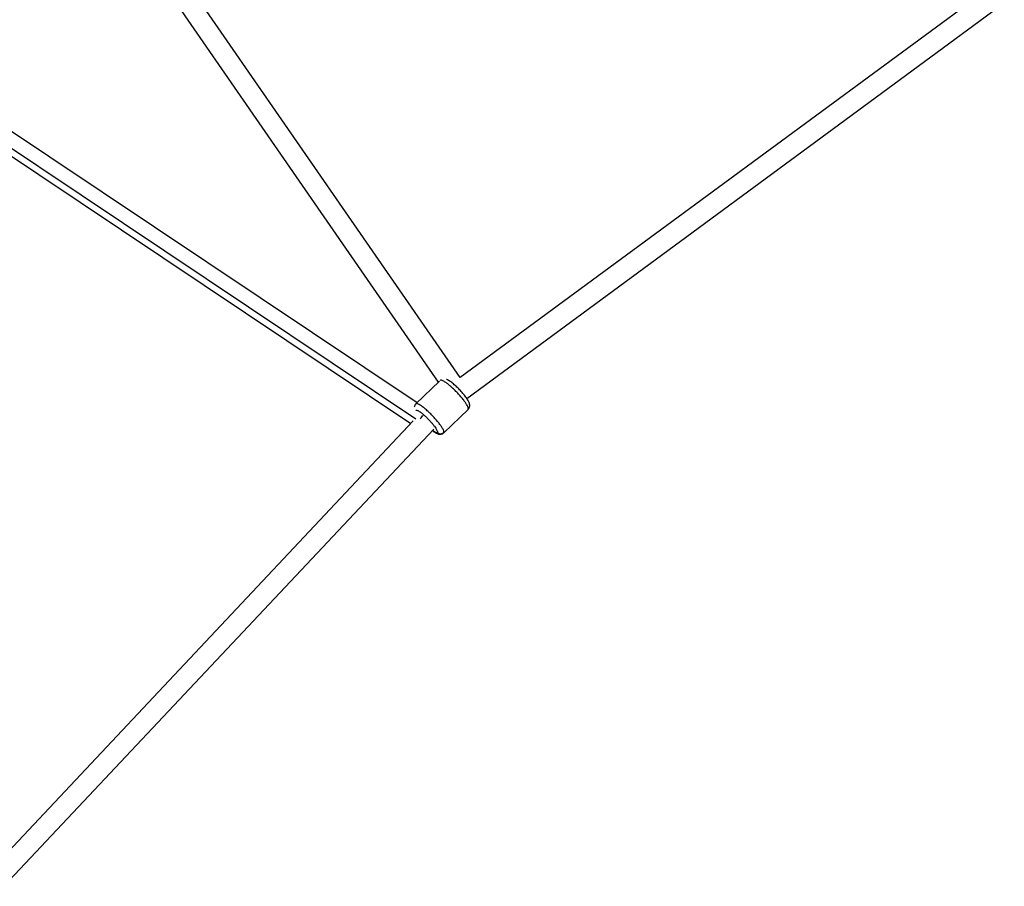
# Paper-space layout '_Back' of a CAD drawing. Units: millimetres. Extents: x -10661 to 5566, y -5527 to 5500.
# Drawn here: x -4165 to -3307, y -1380 to -625 of the extents above; entities that cross this region are included whole.
import ezdxf

# ---------------------------------------------------------------- set-up
doc = ezdxf.new("R2010")
doc.units = ezdxf.units.MM

psp = doc.layouts.new('_Back')

# ---------------------------------------------------------------- linework, layer by layer
at = {"color": 7, "linetype": 'Continuous', "lineweight": 25}
for p, q in [((-3781.5, -936.7), (-4134.65, -425.8)), ((-4147.02, -439.56), (-3800.57, -940.76)), ((-3326.49, -601.5), (-3781.54, -936.73)), ((-3775.79, -954.85), (-3307.41, -609.8)), ((-3819.09, -958.56), (-4305.21, -633.3)), ((-4315.28, -648.21), (-3824.51, -976.59)), ((-3799.45, -939.68), (-3820.14, -959.56)), ((-3795.89, -984.8), (-3774.63, -964.37)), ((-3822.46, -974.41), (-4186.27, -1361.48)), ((-4179.2, -1380.24), (-3804.5, -981.58))]:
    psp.add_line(p, q, dxfattribs=at)
at = {"color": 8, "linetype": 'Continuous', "lineweight": 25}
for p, q in [((-3820.22, -972.87), (-4309.79, -645.3)), ((-3820.15, -965.17), (-3819.75, -965.02))]:
    psp.add_line(p, q, dxfattribs=at)
at = {"color": 7, "linetype": 'Continuous', "lineweight": 25}
for points, knots in [([(-3774.63, -964.37), (-3774.53, -964.27), (-3774.46, -964.14), (-3774.39, -963.77), (-3774.4, -963.54), (-3774.52, -962.93), (-3774.64, -962.56), (-3775.03, -961.66), (-3775.3, -961.13), (-3776.02, -959.88), (-3776.47, -959.16), (-3777.58, -957.56), (-3778.24, -956.67), (-3779.75, -954.76), (-3780.6, -953.74), (-3782.43, -951.64), (-3783.42, -950.57), (-3785.44, -948.46), (-3786.47, -947.44), (-3788.5, -945.52), (-3789.48, -944.63), (-3791.33, -943.05), (-3792.2, -942.36), (-3793.75, -941.18), (-3794.45, -940.7), (-3795.67, -939.93), (-3796.19, -939.64), (-3797.08, -939.22), (-3797.44, -939.08), (-3798.04, -938.94), (-3798.28, -938.92), (-3798.65, -938.97), (-3798.78, -939.04), (-3798.88, -939.13)], [0, 0, 0, 0, 0.0625, 0.0625, 0.125, 0.125, 0.1875, 0.1875, 0.25, 0.25, 0.3125, 0.3125, 0.375, 0.375, 0.4375, 0.4375, 0.5, 0.5, 0.5625, 0.5625, 0.625, 0.625, 0.6875, 0.6875, 0.75, 0.75, 0.8125, 0.8125, 0.875, 0.875, 0.9375, 0.9375, 1, 1, 1, 1]), ([(-3774.63, -964.35), (-3774.6, -964.33), (-3774.26, -964.06), (-3773.81, -963.37), (-3773.38, -962.38), (-3773.21, -961.39), (-3773.23, -960.44), (-3773.4, -959.49), (-3773.74, -958.44), (-3774.29, -957.25), (-3775.08, -955.89), (-3776.05, -954.42), (-3777.18, -952.88), (-3778.47, -951.27), (-3779.85, -949.65), (-3781.31, -948.04), (-3782.83, -946.47), (-3784.37, -944.95), (-3785.92, -943.52), (-3787.44, -942.2), (-3788.92, -941.01), (-3790.35, -939.97), (-3791.77, -939.08), (-3792.78, -938.52), (-3793.43, -938.31), (-3793.55, -938.28)], [0, 0, 0, 0, 0.003459, 0.034793, 0.063935, 0.092337, 0.1216, 0.153874, 0.192858, 0.245213, 0.300362, 0.352015, 0.406152, 0.458532, 0.510022, 0.561068, 0.611926, 0.66279, 0.71378, 0.765107, 0.817073, 0.870203, 0.925589, 0.986023, 1, 1, 1, 1]), ([(-3820.13, -959.57), (-3820.16, -959.6), (-3820.51, -959.86), (-3820.95, -960.56), (-3821.39, -961.54), (-3821.47, -962.17), (-3821.51, -962.47)], [0, 0, 0, 0, 0.03851, 0.382546, 0.702504, 1, 1, 1, 1]), ([(-3819.75, -965.02), (-3819.6, -965.02), (-3819.41, -965.05), (-3818.94, -965.19), (-3818.66, -965.3), (-3818, -965.63), (-3817.61, -965.85), (-3816.73, -966.42), (-3816.23, -966.77), (-3815.11, -967.61), (-3814.5, -968.1), (-3813.2, -969.2), (-3812.5, -969.82), (-3811.07, -971.16), (-3810.33, -971.88), (-3808.87, -973.37), (-3808.15, -974.13), (-3807.47, -974.89)], [0, 0, 0, 0, 0.125, 0.125, 0.25, 0.25, 0.375, 0.375, 0.5, 0.5, 0.625, 0.625, 0.75, 0.75, 0.875, 0.875, 1, 1, 1, 1]), ([(-3816.07, -972.52), (-3815.93, -972.27), (-3815.43, -971.38), (-3814.72, -970.41), (-3814.1, -969.87), (-3814.01, -969.79)], [0, 0, 0, 0, 0.248507, 0.894509, 1, 1, 1, 1]), ([(-3807.47, -974.89), (-3806.8, -975.63), (-3806.16, -976.37), (-3805, -977.78), (-3804.47, -978.46), (-3803.56, -979.7), (-3803.16, -980.26), (-3802.5, -981.29), (-3802.23, -981.74), (-3801.81, -982.53), (-3801.66, -982.87), (-3801.44, -983.45), (-3801.38, -983.69), (-3801.31, -984.08), (-3801.32, -984.24), (-3801.37, -984.48), (-3801.43, -984.57), (-3801.49, -984.64)], [0, 0, 0, 0, 0.125, 0.125, 0.25, 0.25, 0.375, 0.375, 0.5, 0.5, 0.625, 0.625, 0.75, 0.75, 0.875, 0.875, 1, 1, 1, 1]), ([(-3805.78, -982.95), (-3805.33, -983.28), (-3804.38, -983.99), (-3803, -984.85), (-3801.76, -985.49), (-3800.63, -985.88), (-3799.63, -986.07), (-3798.59, -986.08), (-3797.54, -985.85), (-3796.6, -985.41), (-3796.1, -984.98), (-3795.89, -984.8)], [0, 0, 0, 0, 0.140989, 0.298039, 0.469404, 0.582195, 0.676892, 0.765309, 0.850991, 0.935985, 1, 1, 1, 1]), ([(-3795.89, -984.8), (-3796.22, -985.12), (-3796.64, -985.4), (-3797.61, -985.79), (-3798.16, -985.89), (-3799.25, -985.86), (-3799.79, -985.73), (-3800.75, -985.29), (-3801.17, -984.98), (-3801.49, -984.64)], [0, 0, 0, 0, 0.25, 0.25, 0.5, 0.5, 0.75, 0.75, 1, 1, 1, 1])]:
    psp.add_open_spline(points, degree=3, knots=knots, dxfattribs=at)
at = {"color": 8, "linetype": 'Continuous', "lineweight": 25}
for points, knots in [([(-3795.89, -984.8), (-3795.8, -984.68), (-3795.63, -984.42), (-3795.68, -983.68), (-3796.05, -982.55), (-3796.88, -980.93), (-3798.26, -978.78), (-3800.23, -976.13), (-3802.75, -973.1), (-3805.67, -969.92), (-3808.72, -966.89), (-3811.65, -964.25), (-3814.22, -962.17), (-3816.31, -960.71), (-3817.9, -959.82), (-3819.01, -959.4), (-3819.75, -959.32), (-3820.01, -959.48), (-3820.14, -959.56)], [0, 0, 0, 0, 0.042425, 0.090424, 0.144508, 0.204977, 0.271744, 0.344163, 0.420909, 0.500017, 0.579125, 0.655871, 0.72829, 0.795057, 0.855526, 0.90961, 0.957609, 1, 1, 1, 1]), ([(-3801.49, -984.64), (-3801.65, -984.71), (-3801.98, -984.88), (-3803.11, -984.51), (-3804.4, -983.81), (-3805.42, -983.04), (-3805.68, -982.84)], [0, 0, 0, 0, 0.245319, 0.537533, 0.880847, 1, 1, 1, 1])]:
    psp.add_open_spline(points, degree=3, knots=knots, dxfattribs=at)

doc.saveas('drawing.dxf')
